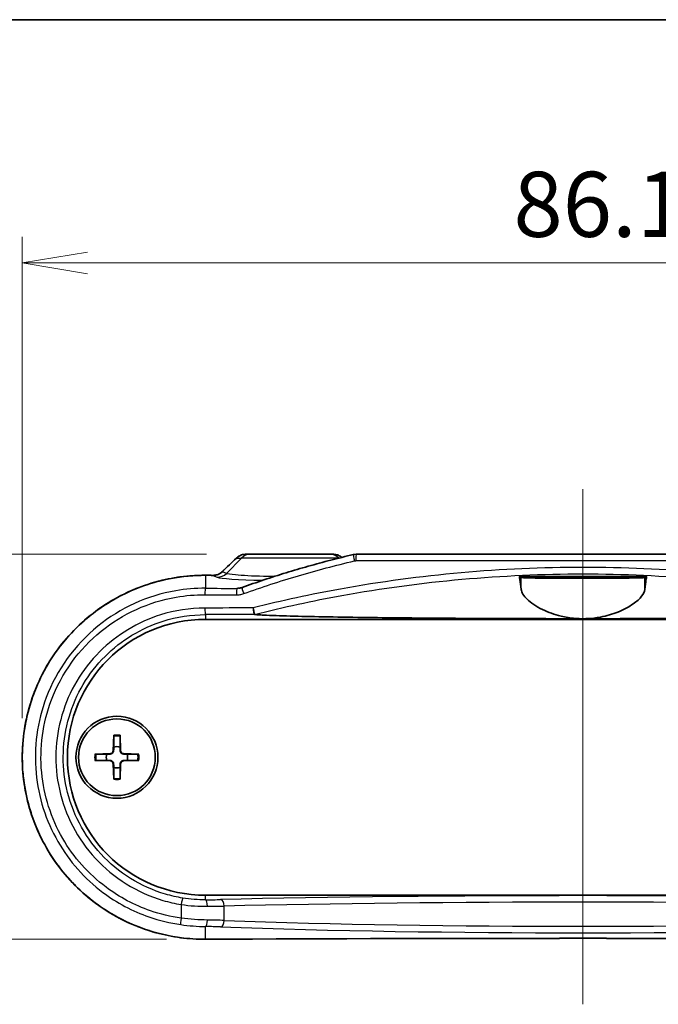
# Model space of a CAD drawing. Units: millimetres. Extents: x 0 to 2767, y 0 to 562.
# Drawn here: x 895 to 944, y 486 to 562 of the extents above; entities that cross this region are included whole.
import ezdxf

# ---------------------------------------------------------------- set-up
doc = ezdxf.new("R2010")
doc.units = ezdxf.units.MM
doc.header["$LTSCALE"] = 1.5
doc.layers.get('Defpoints').update_dxf_attribs({"lineweight": 25})
for name, color, linetype, lineweight in [('Border (ISO)', 7, 'Continuous', 35), ('Dimension (ISO)', 7, 'Continuous', 18), ('Dimension (ISO) @ 1', 7, 'Continuous', 18), ('Visible (ISO)', 7, 'Continuous', 35), ('Visible Narrow (ISO)', 7, 'Continuous', 25)]:
    doc.layers.add(name, color=color, linetype=linetype, lineweight=lineweight)
doc.layers.add('Centerline (ISO)', color=7, linetype='Continuous', lineweight=18, true_color=0x80ffff)
doc.styles.add('Note Text (TK)', font='MS PGothic.ttf')
doc.dimstyles.new('Default - Method 1b (TK)', dxfattribs={"dimscale": 1.5, "dimtxt": 2.5, "dimasz": 2.5, "dimexe": 1, "dimexo": 1.5, "dimgap": 1, "dimtad": 1, "dimrnd": 1e-08, "dimdsep": 46, "dimtxsty": 'Note Text (TK)', "dimblk": 'OPEN', "dimcen": 0.09, "dimdle": 5, "dimclrd": 100, "dimclre": 100, "dimclrt": 7, "dimadec": 1, "dimazin": 1, "dimtfac": 1, "dimtmove": 0, "dimatfit": 3, "dimldrblk": 'OPEN', "dimfxl": 0, "dimtolj": 1, "dimlwd": -1, "dimlwe": -1, "dimarcsym": 0})

# ---------------------------------------------------------------- blocks, each defined once
blk = doc.blocks.new('図面枠 tk図枠')
at = {"layer": 'Border (ISO)'}
blk.add_line((14.5, 289), (405.5, 289), dxfattribs=at)
blk = doc.blocks.new('_Open')
at = {"color": 0, "linetype": 'ByBlock', "lineweight": -2}
for p, q in [((-1, 0.167), (0, 0)), ((-1, -0.167), (0, 0)), ((0, 0), (-1, 0))]:
    blk.add_line(p, q, dxfattribs=at)
blk = doc.blocks.new('*D40')
at = {"layer": 'Defpoints', "color": 0, "transparency": 16777216}
for p in [(980.995, 543.309), (894.857, 505.309), (980.995, 505.309)]:
    blk.add_point(p, dxfattribs=at)
at = {"layer": 'Dimension (ISO)', "color": 100, "transparency": 16777216}
for p, q in [((894.857, 508.309), (894.857, 545.309)), ((980.995, 508.309), (980.995, 545.309)), ((899.857, 543.309), (975.995, 543.309))]:
    blk.add_line(p, q, dxfattribs=at)
at = {"layer": 'Dimension (ISO)', "color": 100, "transparency": 16777216, "xscale": 5, "yscale": 5, "zscale": 5, "rotation": 180}
blk.add_blockref('_Open', (894.857, 543.309), dxfattribs=at)
at = {"layer": 'Dimension (ISO)', "color": 100, "transparency": 16777216, "xscale": 5, "yscale": 5, "zscale": 5}
blk.add_blockref('_Open', (980.995, 543.309), dxfattribs=at)
at = {"layer": 'Dimension (ISO)', "color": 7, "transparency": 16777216, "insert": (932.585, 547.809), "char_height": 5, "attachment_point": 4, "style": 'Note Text (TK)'}
blk.add_mtext('\\A1;86.1', dxfattribs=at)
blk = doc.blocks.new('*D42')
at = {"layer": 'Defpoints', "color": 0, "transparency": 16777216}
for p in [(912.014, 520.909), (867.426, 491.322), (908.929, 491.322)]:
    blk.add_point(p, dxfattribs=at)
at = {"layer": 'Dimension (ISO)', "color": 100, "transparency": 16777216}
for p, q in [((909.014, 520.909), (865.426, 520.909)), ((867.426, 515.909), (867.426, 496.322)), ((905.929, 491.322), (865.426, 491.322))]:
    blk.add_line(p, q, dxfattribs=at)
at = {"layer": 'Dimension (ISO)', "color": 100, "transparency": 16777216, "xscale": 5, "yscale": 5, "zscale": 5}
for p, rotation in [((867.426, 520.909), 90), ((867.426, 491.322), 270)]:
    blk.add_blockref('_Open', p, dxfattribs=dict(at, rotation=rotation))
at = {"layer": 'Dimension (ISO)', "color": 7, "transparency": 16777216, "insert": (862.926, 500.306), "char_height": 5, "attachment_point": 4, "rotation": 90, "style": 'Note Text (TK)'}
blk.add_mtext('\\A1;29.6', dxfattribs=at)

msp = doc.modelspace()

# ---------------------------------------------------------------- linework, layer by layer
at = {"layer": 'Centerline (ISO)', "linetype": 'Continuous'}
msp.add_line((937.9262, 525.9089), (937.9262, 486.3221), dxfattribs=at)
at = {"layer": 'Visible (ISO)'}
for p, q in [((912.3873, 520.9089), (912.0144, 520.9089)), ((912.3873, 520.9089), (918.4651, 520.9089)), ((918.7519, 520.9089), (918.4651, 520.9089)), ((920.509, 520.9089), (955.3435, 520.9089)), ((933.021, 519.2089), (942.8314, 519.2089)), ((908.9262, 515.9089), (966.9262, 515.9089)), ((901.8885, 507.0017), (901.8432, 505.8123)), ((902.3639, 507.0017), (902.4093, 505.8123)), ((900.4334, 505.5466), (901.6229, 505.5919)), ((903.819, 505.5466), (902.6296, 505.5919)), ((900.4334, 505.0712), (901.6229, 505.0258)), ((901.8885, 503.6161), (901.8432, 504.8055)), ((902.3639, 503.6161), (902.4093, 504.8055)), ((903.819, 505.0712), (902.6296, 505.0258)), ((966.9262, 494.7089), (908.9262, 494.7089))]:
    msp.add_line(p, q, dxfattribs=at)
for radius in [3.15, 2.95]:
    msp.add_circle((902.1262, 505.3089), radius, dxfattribs=at)
for centre, radius, start, end in [((908.9262, 505.3089), 10.6, 90, 270), ((902.1262, 505.3089), 0.8205, 162.750869, 197.249131), ((901.6141, 505.821), 0.2292, 272.183125, 357.816875), ((902.1262, 505.3089), 0.8205, 72.750869, 107.249131), ((902.6384, 505.821), 0.2292, 182.183125, 267.816875), ((902.1262, 505.3089), 0.8205, 342.750869, 17.249131), ((901.6141, 504.7968), 0.2292, 2.183125, 87.816875), ((902.6384, 504.7968), 0.2292, 92.183125, 177.816875), ((902.1262, 505.3089), 0.8205, 252.750869, 287.249131)]:
    msp.add_arc(centre, radius, start, end, dxfattribs=at)
for centre, major_axis, ratio, start_param, end_param in [((920.509, 519.8973), (-0.0213, 1.0114), 0.9995966, 6.2620928, 6.4907912), ((886.1578, 597.7242), (-421.9841, -415.5732), 0.1227746, 1.5071261, 1.50966), ((937.9269, 535.5068), (-311.1326, 0), 0.0523314, 1.4774589, 1.4793276), ((911.3511, 519.441), (-0.0853, -1.1493), 0.9923453, 0.2063409, 0.4182261), ((937.9262, 475.1114), (311.1241, 0), 0.0523315, 1.4774583, 1.6641343)]:
    msp.add_ellipse(centre, major_axis=major_axis, ratio=ratio, start_param=start_param, end_param=end_param, dxfattribs=at)
for points, knots in [([(912.0144, 520.9089), (911.9623, 520.9089), (911.9102, 520.9049), (911.8072, 520.8892), (911.7562, 520.8774), (911.6564, 520.8461), (911.6076, 520.8266), (911.5132, 520.7802), (911.4677, 520.7532), (911.3812, 520.6924), (911.3401, 520.6584), (911.3018, 520.6213)], [0, 0, 0, 0, 0.008074823, 0.008074823, 0.016149645, 0.016149645, 0.024224468, 0.024224468, 0.03229929, 0.03229929, 0.040374113, 0.040374113, 0.040374113, 0.040374113]), ([(911.7363, 518.3563), (912.2948, 518.5582), (912.8558, 518.7534), (913.9825, 519.1305), (914.5482, 519.3123), (915.6838, 519.6625), (916.2538, 519.831), (917.3976, 520.1544), (917.9716, 520.3094), (919.123, 520.6061), (919.7006, 520.7477), (920.2797, 520.8825)], [0, 0, 0, 0, 0.17750971, 0.17750971, 0.35501942, 0.35501942, 0.53252913, 0.53252913, 0.71003884, 0.71003884, 0.88754854, 0.88754854, 0.88754854, 0.88754854]), ([(919.3996, 520.6721), (919.3803, 520.6884), (919.3604, 520.7039), (919.2974, 520.7494), (919.2525, 520.7768), (919.1591, 520.8241), (919.1105, 520.8441), (919.0109, 520.8763), (918.9599, 520.8885), (918.8565, 520.9048), (918.8042, 520.9089), (918.7519, 520.9089)], [0.004099, 0.004099, 0.004099, 0.004099, 0.007895247, 0.007895247, 0.015790495, 0.015790495, 0.023685742, 0.023685742, 0.03158099, 0.03158099, 0.039476237, 0.039476237, 0.039476237, 0.039476237]), ([(908.9287, 519.2956), (908.1787, 519.2993), (907.4287, 519.2427), (905.9464, 519.0102), (905.2142, 518.8342), (903.7872, 518.3673), (903.0923, 518.0762), (901.7583, 517.3867), (901.1191, 516.9884), (899.9138, 516.095), (899.3475, 515.6002), (898.3027, 514.5277), (897.8238, 513.9501), (896.966, 512.7278), (896.5866, 512.0834), (895.9366, 510.7446), (895.6654, 510.0504), (895.2375, 508.6299), (895.0803, 507.9037), (894.8833, 506.437), (894.8431, 505.6967), (894.8802, 504.2194), (894.9575, 503.4825), (895.2274, 502.0296), (895.4203, 501.3137), (895.9171, 499.9197), (896.2214, 499.2419), (896.9344, 497.941), (897.3434, 497.3181), (898.2566, 496.1431), (898.7612, 495.5912), (899.8534, 494.5731), (900.4413, 494.1073), (901.6853, 493.2741), (902.3417, 492.9072), (903.7058, 492.2824), (904.4134, 492.0247), (905.7535, 491.6556), (906.3815, 491.528), (907.6492, 491.3597), (908.289, 491.319), (908.9287, 491.3221)], [0, 0, 0, 0, 0.2179176, 0.2179176, 0.4361611, 0.4361611, 0.6545499, 0.6545499, 0.8727825, 0.8727825, 1.0905478, 1.0905478, 1.3075841, 1.3075841, 1.5236747, 1.5236747, 1.7388225, 1.7388225, 1.953147, 1.953147, 2.1669458, 2.1669458, 2.3806, 2.3806, 2.5945308, 2.5945308, 2.8090768, 2.8090768, 3.0245064, 3.0245064, 3.2409053, 3.2409053, 3.4581782, 3.4581782, 3.6761296, 3.6761296, 3.8944436, 3.8944436, 4.0803205, 4.0803205, 4.2661975, 4.2661975, 4.2661975, 4.2661975]), ([(904.8138, 518.6991), (904.9212, 518.7315), (905.0291, 518.7626), (905.7535, 518.9622), (906.3815, 519.0898), (907.6492, 519.2581), (908.289, 519.2988), (908.9287, 519.2956)], [3.86181035, 3.86181035, 3.86181035, 3.86181035, 3.89444357, 3.89444357, 4.08032054, 4.08032054, 4.26619752, 4.26619752, 4.26619752, 4.26619752]), ([(910.2266, 519.5785), (910.189, 519.5421), (910.1484, 519.5085), (910.0624, 519.4481), (910.0169, 519.4213), (909.9221, 519.3748), (909.8727, 519.3552), (909.7715, 519.3238), (909.7196, 519.312), (909.6143, 519.2964), (909.561, 519.2926), (909.5076, 519.2928)], [0, 0, 0, 0, 0.02369118, 0.02369118, 0.04738236, 0.04738236, 0.07107355, 0.07107355, 0.09476473, 0.09476473, 0.11845591, 0.11845591, 0.11845591, 0.11845591]), ([(933.1791, 518.2102), (933.1499, 518.5064), (933.1186, 518.7553), (933.0649, 519.0587), (933.0428, 519.1501), (933.021, 519.2089)], [2.19475445, 2.19475445, 2.19475445, 2.19475445, 2.4502703, 2.4502703, 2.62609537, 2.62609537, 2.62609537, 2.62609537]), ([(937.9262, 519.11), (937.6289, 519.11), (937.3345, 519.1109), (936.786, 519.1143), (936.5372, 519.1169), (936.1455, 519.123), (935.9962, 519.1264), (935.792, 519.1336), (935.7284, 519.1372), (935.6669, 519.1448), (935.6701, 519.1488), (935.7509, 519.1575), (935.8403, 519.1621), (936.1193, 519.1713), (936.3174, 519.1757), (936.7789, 519.1827), (937.0342, 519.1852), (937.5798, 519.1884), (937.8652, 519.1889), (938.4441, 519.1877), (938.7315, 519.186), (939.2556, 519.1804), (939.487, 519.1766), (939.8499, 519.1681), (939.9836, 519.1634), (940.1417, 519.1544), (940.1778, 519.1501), (940.1736, 519.1421), (940.1392, 519.1384), (940.0012, 519.131), (939.892, 519.1275), (939.5748, 519.1205), (939.3527, 519.1173), (938.915, 519.1133), (938.7182, 519.112), (938.3213, 519.1104), (938.1242, 519.11), (937.9262, 519.11)], [0, 0, 0, 0, 0.0891956, 0.0891956, 0.178313, 0.178313, 0.2561729, 0.2561729, 0.3235044, 0.3235044, 0.3915303, 0.3915303, 0.4710431, 0.4710431, 0.5606986, 0.5606986, 0.6457521, 0.6457521, 0.73096, 0.73096, 0.8202622, 0.8202622, 0.9095779, 0.9095779, 0.9932547, 0.9932547, 1.0651751, 1.0651751, 1.131306, 1.131306, 1.2040541, 1.2040541, 1.2939166, 1.2939166, 1.3578433, 1.3578433, 1.4172398, 1.4172398, 1.4172398, 1.4172398]), ([(942.8314, 519.2089), (942.8097, 519.1501), (942.7876, 519.0587), (942.7339, 518.7553), (942.7026, 518.5064), (942.6733, 518.2102)], [2.96843419, 2.96843419, 2.96843419, 2.96843419, 3.14425926, 3.14425926, 3.39977511, 3.39977511, 3.39977511, 3.39977511]), ([(942.6733, 519.1312), (942.6677, 519.1284), (942.6538, 519.1257), (942.5775, 519.1166), (942.4746, 519.1107), (942.1471, 519.0989), (941.9043, 519.0933), (941.2321, 519.0823), (940.7771, 519.0775), (939.7506, 519.0703), (939.1881, 519.068), (938.0022, 519.0659), (937.3884, 519.0662), (936.187, 519.0698), (935.6127, 519.0731), (934.6027, 519.0825), (934.1766, 519.0885), (933.6412, 519.1009), (933.4756, 519.1064), (933.2539, 519.1182), (933.1927, 519.1245), (933.1791, 519.1312)], [0.4447931, 0.4447931, 0.4447931, 0.4447931, 0.4934752, 0.4934752, 0.6121498, 0.6121498, 0.7540262, 0.7540262, 0.9309883, 0.9309883, 1.1077774, 1.1077774, 1.2904485, 1.2904485, 1.4788229, 1.4788229, 1.6669454, 1.6669454, 1.790906, 1.790906, 1.9075631, 1.9075631, 1.9075631, 1.9075631]), ([(902.7272, 517.883), (902.8253, 517.9307), (902.924, 517.9773), (903.2601, 518.1313), (903.5001, 518.2332), (903.7427, 518.3283)], [3.64440694, 3.64440694, 3.64440694, 3.64440694, 3.67612962, 3.67612962, 3.75190989, 3.75190989, 3.75190989, 3.75190989]), ([(937.9262, 515.9607), (937.7253, 515.9607), (937.5247, 515.969), (936.9541, 516.0159), (936.594, 516.074), (935.7206, 516.2792), (935.2409, 516.4548), (934.32, 516.8998), (933.9144, 517.1795), (933.3587, 517.7195), (933.2019, 517.9791), (933.1791, 518.2102)], [-0.77085064, -0.77085064, -0.77085064, -0.77085064, -0.71014427, -0.71014427, -0.59709351, -0.59709351, -0.42241691, -0.42241691, -0.20788214, -0.20788214, 0, 0, 0, 0]), ([(942.6733, 518.2102), (942.6573, 518.0474), (942.5747, 517.8706), (942.2809, 517.4939), (942.0638, 517.2938), (941.4676, 516.8731), (941.068, 516.6543), (940.1982, 516.3076), (939.7469, 516.173), (938.9348, 516.0228), (938.5976, 515.9834), (938.1446, 515.9632), (938.0354, 515.9607), (937.9262, 515.9607)], [-1.5417814, -1.5417814, -1.5417814, -1.5417814, -1.39519237, -1.39519237, -1.24123369, -1.24123369, -1.06259794, -1.06259794, -0.907688, -0.907688, -0.80383314, -0.80383314, -0.77085064, -0.77085064, -0.77085064, -0.77085064]), ([(900.7831, 516.7345), (900.8754, 516.7996), (900.9685, 516.8636), (901.2854, 517.0758), (901.5127, 517.2187), (901.7439, 517.355)], [3.42534872, 3.42534872, 3.42534872, 3.42534872, 3.45817821, 3.45817821, 3.53620618, 3.53620618, 3.53620618, 3.53620618]), ([(912.6989, 516.2902), (912.6931, 516.2948), (912.6858, 516.3118), (912.6691, 516.369), (912.6599, 516.4087), (912.6415, 516.5021), (912.6324, 516.5539), (912.6148, 516.666), (912.6064, 516.7255), (912.5988, 516.7866), (912.5986, 516.7877), (912.5985, 516.7887)], [0, 0, 0, 0, 0.019400736, 0.019400736, 0.038897491, 0.038897491, 0.057018909, 0.057018909, 0.075168724, 0.075168724, 0.075487448, 0.075487448, 0.075487448, 0.075487448]), ([(937.9262, 515.9607), (935.4719, 515.9607), (932.7807, 515.9664), (927.4642, 515.9926), (924.8388, 516.0129), (921.5413, 516.0503), (920.497, 516.0637), (918.4675, 516.0949), (917.4828, 516.1128), (915.8613, 516.1486), (914.9934, 516.1715), (914.0269, 516.2056), (913.665, 516.2207), (913.2554, 516.2424), (913.0936, 516.2525), (912.87, 516.2698), (912.7708, 516.2793), (912.7019, 516.2892)], [2.7463508, 2.7463508, 2.7463508, 2.7463508, 3.4826641, 3.4826641, 4.2189773, 4.2189773, 4.5226138, 4.5226138, 4.8262503, 4.8262503, 5.098146, 5.098146, 5.239006, 5.239006, 5.3217135, 5.3217135, 5.4019471, 5.4019471, 5.4019471, 5.4019471]), ([(963.1506, 516.2892), (963.0817, 516.2793), (962.9825, 516.2698), (962.7588, 516.2525), (962.597, 516.2424), (962.1875, 516.2207), (961.8255, 516.2056), (960.859, 516.1715), (959.9912, 516.1486), (958.3696, 516.1128), (957.385, 516.0949), (955.3554, 516.0637), (954.3112, 516.0503), (951.0137, 516.0129), (948.3883, 515.9926), (943.0718, 515.9664), (940.3806, 515.9607), (937.9262, 515.9607)], [0.0907545, 0.0907545, 0.0907545, 0.0907545, 0.1709881, 0.1709881, 0.2536956, 0.2536956, 0.3945556, 0.3945556, 0.6664513, 0.6664513, 0.9700878, 0.9700878, 1.2737243, 1.2737243, 2.0100376, 2.0100376, 2.7463508, 2.7463508, 2.7463508, 2.7463508]), ([(899.0667, 515.3059), (899.1456, 515.3831), (899.2255, 515.4593), (899.4987, 515.714), (899.6961, 515.8879), (899.8983, 516.0561)], [3.20884566, 3.20884566, 3.20884566, 3.20884566, 3.24090528, 3.24090528, 3.31732334, 3.31732334, 3.31732334, 3.31732334]), ([(897.5909, 513.6112), (897.6591, 513.7036), (897.7285, 513.7951), (897.9593, 514.0921), (898.1254, 514.2939), (898.297, 514.4908)], [2.99117786, 2.99117786, 2.99117786, 2.99117786, 3.0245064, 3.0245064, 3.10032157, 3.10032157, 3.10032157, 3.10032157]), ([(896.4164, 511.7229), (896.4688, 511.8243), (896.5223, 511.925), (896.7066, 512.2611), (896.8428, 512.4935), (896.9855, 512.7216)], [2.77602145, 2.77602145, 2.77602145, 2.77602145, 2.80907682, 2.80907682, 2.88712384, 2.88712384, 2.88712384, 2.88712384]), ([(895.5564, 509.6733), (895.5924, 509.7827), (895.6297, 509.8916), (895.7524, 510.2359), (895.8428, 510.4694), (895.9394, 510.7003)], [2.56119816, 2.56119816, 2.56119816, 2.56119816, 2.59453075, 2.59453075, 2.66702525, 2.66702525, 2.66702525, 2.66702525]), ([(895.0326, 507.5154), (895.0511, 507.6309), (895.071, 507.7462), (895.1398, 508.1167), (895.1944, 508.3708), (895.2561, 508.6231)], [2.3467521, 2.3467521, 2.3467521, 2.3467521, 2.38059999, 2.38059999, 2.45578267, 2.45578267, 2.45578267, 2.45578267]), ([(894.8573, 505.3089), (894.8572, 505.4259), (894.8587, 505.543), (894.8679, 505.9094), (894.8809, 506.1587), (894.9005, 506.4075)], [2.133088, 2.133088, 2.133088, 2.133088, 2.16694584, 2.16694584, 2.23912443, 2.23912443, 2.23912443, 2.23912443]), ([(901.8861, 506.9145), (901.8862, 506.9192), (901.8863, 506.9257), (901.8866, 506.9411), (901.8869, 506.9531), (901.8876, 506.9753), (901.8881, 506.9896), (901.8885, 507.0017)], [0.032870253, 0.032870253, 0.032870253, 0.032870253, 0.035756906, 0.035756906, 0.039354308, 0.039354308, 0.042984581, 0.042984581, 0.042984581, 0.042984581]), ([(902.3639, 507.0017), (902.3644, 506.9896), (902.3649, 506.9753), (902.3656, 506.9531), (902.3659, 506.9411), (902.3662, 506.9257), (902.3663, 506.9192), (902.3663, 506.9145)], [0.014340112, 0.014340112, 0.014340112, 0.014340112, 0.017970384, 0.017970384, 0.021567786, 0.021567786, 0.02445444, 0.02445444, 0.02445444, 0.02445444]), ([(900.4334, 505.5466), (900.4455, 505.547), (900.4598, 505.5475), (900.482, 505.5482), (900.494, 505.5485), (900.5094, 505.5489), (900.5159, 505.549), (900.5206, 505.549)], [0.014340112, 0.014340112, 0.014340112, 0.014340112, 0.017970384, 0.017970384, 0.021567786, 0.021567786, 0.02445444, 0.02445444, 0.02445444, 0.02445444]), ([(901.8746, 505.8111), (901.8741, 505.7954), (901.8722, 505.7799), (901.8644, 505.7429), (901.8561, 505.7191), (901.8321, 505.6742), (901.8163, 505.6532), (901.7819, 505.6188), (901.7609, 505.603), (901.716, 505.579), (901.6922, 505.5707), (901.6552, 505.5629), (901.6397, 505.561), (901.6241, 505.5605)], [0.115860482, 0.115860482, 0.115860482, 0.115860482, 0.120744523, 0.120744523, 0.128056016, 0.128056016, 0.135367509, 0.135367509, 0.142679003, 0.142679003, 0.149990496, 0.149990496, 0.154874537, 0.154874537, 0.154874537, 0.154874537]), ([(902.6284, 505.5605), (902.6127, 505.561), (902.5972, 505.5629), (902.5603, 505.5707), (902.5364, 505.579), (902.4916, 505.603), (902.4706, 505.6188), (902.4361, 505.6532), (902.4204, 505.6742), (902.3963, 505.7191), (902.3881, 505.7429), (902.3802, 505.7799), (902.3783, 505.7954), (902.3779, 505.8111)], [0.115860482, 0.115860482, 0.115860482, 0.115860482, 0.120744523, 0.120744523, 0.128056016, 0.128056016, 0.135367509, 0.135367509, 0.142679003, 0.142679003, 0.149990496, 0.149990496, 0.154874537, 0.154874537, 0.154874537, 0.154874537]), ([(903.7319, 505.549), (903.7366, 505.549), (903.7431, 505.5489), (903.7584, 505.5485), (903.7704, 505.5482), (903.7927, 505.5475), (903.8069, 505.547), (903.819, 505.5466)], [0.032870253, 0.032870253, 0.032870253, 0.032870253, 0.035756906, 0.035756906, 0.039354308, 0.039354308, 0.042984581, 0.042984581, 0.042984581, 0.042984581]), ([(900.5206, 505.0688), (900.5159, 505.0688), (900.5094, 505.0689), (900.494, 505.0692), (900.482, 505.0695), (900.4598, 505.0702), (900.4455, 505.0707), (900.4334, 505.0712)], [0.032870253, 0.032870253, 0.032870253, 0.032870253, 0.035756906, 0.035756906, 0.039354308, 0.039354308, 0.042984581, 0.042984581, 0.042984581, 0.042984581]), ([(901.6241, 505.0573), (901.6397, 505.0568), (901.6552, 505.0549), (901.6922, 505.047), (901.716, 505.0388), (901.7609, 505.0147), (901.7819, 504.999), (901.8163, 504.9645), (901.8321, 504.9435), (901.8561, 504.8987), (901.8644, 504.8748), (901.8722, 504.8379), (901.8741, 504.8224), (901.8746, 504.8067)], [0.115860482, 0.115860482, 0.115860482, 0.115860482, 0.120744523, 0.120744523, 0.128056016, 0.128056016, 0.135367509, 0.135367509, 0.142679003, 0.142679003, 0.149990496, 0.149990496, 0.154874537, 0.154874537, 0.154874537, 0.154874537]), ([(902.3779, 504.8067), (902.3783, 504.8224), (902.3802, 504.8379), (902.3881, 504.8748), (902.3963, 504.8987), (902.4204, 504.9435), (902.4361, 504.9645), (902.4706, 504.999), (902.4916, 505.0147), (902.5364, 505.0388), (902.5603, 505.047), (902.5972, 505.0549), (902.6127, 505.0568), (902.6284, 505.0573)], [0.115860482, 0.115860482, 0.115860482, 0.115860482, 0.120744523, 0.120744523, 0.128056016, 0.128056016, 0.135367509, 0.135367509, 0.142679003, 0.142679003, 0.149990496, 0.149990496, 0.154874537, 0.154874537, 0.154874537, 0.154874537]), ([(903.819, 505.0712), (903.8069, 505.0707), (903.7927, 505.0702), (903.7704, 505.0695), (903.7584, 505.0692), (903.7431, 505.0689), (903.7366, 505.0688), (903.7319, 505.0688)], [0.014340112, 0.014340112, 0.014340112, 0.014340112, 0.017970384, 0.017970384, 0.021567786, 0.021567786, 0.02445444, 0.02445444, 0.02445444, 0.02445444]), ([(895.0326, 503.1023), (895.0142, 503.2174), (894.9972, 503.3328), (894.9477, 503.7015), (894.9206, 503.9556), (894.9005, 504.2103)], [1.91942159, 1.91942159, 1.91942159, 1.91942159, 1.95314699, 1.95314699, 2.02704999, 2.02704999, 2.02704999, 2.02704999]), ([(901.8885, 503.6161), (901.8881, 503.6282), (901.8876, 503.6424), (901.8869, 503.6647), (901.8866, 503.6767), (901.8863, 503.692), (901.8862, 503.6985), (901.8861, 503.7032)], [0.014340112, 0.014340112, 0.014340112, 0.014340112, 0.017970384, 0.017970384, 0.021567786, 0.021567786, 0.02445444, 0.02445444, 0.02445444, 0.02445444]), ([(902.3663, 503.7032), (902.3663, 503.6985), (902.3662, 503.692), (902.3659, 503.6767), (902.3656, 503.6647), (902.3649, 503.6424), (902.3644, 503.6282), (902.3639, 503.6161)], [0.032870253, 0.032870253, 0.032870253, 0.032870253, 0.035756906, 0.035756906, 0.039354308, 0.039354308, 0.042984581, 0.042984581, 0.042984581, 0.042984581]), ([(895.5564, 500.9445), (895.5199, 501.0555), (895.4848, 501.167), (895.3797, 501.5157), (895.3147, 501.7544), (895.2561, 501.9946)], [1.70497871, 1.70497871, 1.70497871, 1.70497871, 1.73882254, 1.73882254, 1.81039461, 1.81039461, 1.81039461, 1.81039461]), ([(896.4164, 498.8948), (896.3633, 498.9976), (896.3114, 499.1011), (896.1471, 499.4395), (896.0399, 499.677), (895.9394, 499.9174)], [1.49013962, 1.49013962, 1.49013962, 1.49013962, 1.52367471, 1.52367471, 1.59914374, 1.59914374, 1.59914374, 1.59914374]), ([(897.5909, 497.0066), (897.5242, 497.097), (897.4585, 497.1882), (897.2525, 497.4818), (897.1163, 497.6872), (896.9855, 497.8961)], [1.27499446, 1.27499446, 1.27499446, 1.27499446, 1.30758414, 1.30758414, 1.37904008, 1.37904008, 1.37904008, 1.37904008]), ([(899.0667, 495.3119), (898.9849, 495.3918), (898.904, 495.4728), (898.6432, 495.7405), (898.4674, 495.9313), (898.297, 496.1269)], [1.05732572, 1.05732572, 1.05732572, 1.05732572, 1.09054783, 1.09054783, 1.16585445, 1.16585445, 1.16585445, 1.16585445]), ([(900.7831, 493.8833), (900.6932, 493.9467), (900.6041, 494.0111), (900.3055, 494.2324), (900.0996, 494.3942), (899.8983, 494.5617)], [0.84082433, 0.84082433, 0.84082433, 0.84082433, 0.8727825, 0.8727825, 0.94884474, 0.94884474, 0.94884474, 0.94884474]), ([(902.7272, 492.7348), (902.6259, 492.7841), (902.5252, 492.8346), (902.1946, 493.0055), (901.9674, 493.131), (901.7439, 493.2628)], [0.62177927, 0.62177927, 0.62177927, 0.62177927, 0.65454991, 0.65454991, 0.72997614, 0.72997614, 0.72997614, 0.72997614]), ([(904.8138, 491.9186), (904.7091, 491.9502), (904.6048, 491.983), (904.2456, 492.1005), (903.9928, 492.1914), (903.7427, 492.2895)], [0.40437552, 0.40437552, 0.40437552, 0.40437552, 0.43616108, 0.43616108, 0.51427524, 0.51427524, 0.51427524, 0.51427524])]:
    msp.add_open_spline(points, degree=3, knots=knots, dxfattribs=at)
for points in [[(933.1791, 519.1312), (933.1264, 519.1571), (933.0737, 519.183), (933.021, 519.2089)], [(942.8314, 519.2089), (942.7788, 519.183), (942.7261, 519.1571), (942.6733, 519.1312)], [(912.7019, 516.2892), (912.7004, 516.2894), (912.6994, 516.2897), (912.6989, 516.2902)]]:
    msp.add_open_spline(points, degree=3, dxfattribs=at)
for points, weights in [([(901.8861, 506.9145), (901.8842, 506.3675), (901.8829, 506.0925)], [1.0028781703, 1.06436427035, 1]), ([(902.3695, 506.0925), (902.3682, 506.3675), (902.3663, 506.9145)], [1, 1.06436427035, 1.0028781703]), ([(901.3426, 505.5522), (901.0676, 505.5509), (900.5206, 505.549)], [1, 1.06436427035, 1.0028781703]), ([(901.6241, 505.5605), (901.5098, 505.5571), (901.3426, 505.5522)], [1.31383827989, 1.17095272194, 1]), ([(901.8829, 506.0925), (901.878, 505.9253), (901.8746, 505.8111)], [1, 1.17095272194, 1.31383827989]), ([(902.3779, 505.8111), (902.3744, 505.9253), (902.3695, 506.0925)], [1.31383827989, 1.17095272194, 1]), ([(902.9098, 505.5522), (902.7427, 505.5571), (902.6284, 505.5605)], [1, 1.17095272194, 1.31383827989]), ([(903.7319, 505.549), (903.1848, 505.5509), (902.9098, 505.5522)], [1.0028781703, 1.06436427035, 1]), ([(900.5206, 505.0688), (901.0676, 505.0669), (901.3426, 505.0656)], [1.0028781703, 1.06436427035, 1]), ([(901.3426, 505.0656), (901.5098, 505.0607), (901.6241, 505.0573)], [1, 1.17095272194, 1.31383827989]), ([(901.8746, 504.8067), (901.878, 504.6924), (901.8829, 504.5253)], [1.31383827989, 1.17095272194, 1]), ([(902.3695, 504.5253), (902.3744, 504.6924), (902.3779, 504.8067)], [1, 1.17095272194, 1.31383827989]), ([(902.6284, 505.0573), (902.7427, 505.0607), (902.9098, 505.0656)], [1.31383827989, 1.17095272194, 1]), ([(902.9098, 505.0656), (903.1848, 505.0669), (903.7319, 505.0688)], [1, 1.06436427035, 1.0028781703]), ([(901.8829, 504.5253), (901.8842, 504.2503), (901.8861, 503.7032)], [1, 1.06436427035, 1.0028781703]), ([(902.3663, 503.7032), (902.3682, 504.2503), (902.3695, 504.5253)], [1.0028781703, 1.06436427035, 1])]:
    msp.add_rational_spline(points, weights, degree=2, dxfattribs=at)
at = {"layer": 'Visible Narrow (ISO)'}
for p, q in [((911.691, 520.616), (910.5347, 519.4419)), ((911.3018, 520.616), (911.691, 520.616)), ((919.1615, 520.616), (911.691, 520.616)), ((919.1615, 520.616), (919.1725, 520.616)), ((919.1615, 520.616), (919.1637, 520.6138)), ((955.3715, 520.4089), (920.481, 520.4089)), ((908.9262, 519.295), (908.9262, 518.2994)), ((909.5052, 519.2922), (909.8383, 519.1504)), ((910.5347, 519.4419), (910.2264, 519.5731)), ((933.1791, 518.2102), (933.1791, 519.1312)), ((942.6733, 518.2102), (942.6733, 519.1312)), ((908.9262, 516.2777), (908.9262, 515.9089)), ((901.6229, 505.5919), (901.6241, 505.5605)), ((901.8432, 505.8123), (901.8746, 505.8111)), ((902.4093, 505.8123), (902.3779, 505.8111)), ((902.6296, 505.5919), (902.6284, 505.5605)), ((901.6229, 505.0258), (901.6241, 505.0573)), ((901.8432, 504.8055), (901.8746, 504.8067)), ((902.4093, 504.8055), (902.3779, 504.8067)), ((902.6296, 505.0258), (902.6284, 505.0573)), ((908.9262, 494.353), (908.9262, 494.7089)), ((907.0557, 493.9921), (907.0557, 492.9417)), ((910.3735, 492.7684), (910.3735, 493.8732)), ((908.9262, 491.3228), (908.9262, 492.299))]:
    msp.add_line(p, q, dxfattribs=at)
for radius, start, end in [(1.6235, 81.495509, 98.504491), (1.7094, 82.006902, 97.993098), (1.7094, 172.006902, 187.993098), (1.6235, 171.495509, 188.504491), (1.6235, 351.495509, 8.504491), (1.7094, 352.006902, 7.993098), (1.6235, 261.495509, 278.504491), (1.7094, 262.006902, 277.993098)]:
    msp.add_arc((902.1262, 505.3089), radius, start, end, dxfattribs=at)
for centre, major_axis, ratio, start_param, end_param in [((912.3873, 519.9089), (0, 1), 0.9848078, 0, 0.7853982), ((918.4651, 519.9089), (0, 1), 0.9848078, 5.4977871, 6.2831853), ((920.3932, 520.3956), (-0.1134, 0.487), 0.0549821, 0, 1.5579923), ((920.509, 520.4089), (0, 0.5), 0.0560758, 0, 1.5707963), ((937.5781, 600.4094), (-310.4159, -310.4159), 0.0874887, 1.3956393, 1.3991032), ((911.65, 520.2624), (-0.3481, 0.3589), 0.06063, 0, 0.1233265), ((908.9262, 518.7956), (0.0024, 0.5), 0.0930664, 0, 0.0525883), ((937.9262, 535.5544), (311.6017, 0), 0.0524078, 4.6191866, 4.6210526), ((909.5052, 518.7928), (0.0024, 0.5), 0.0912084, 0, 0.0525792), ((909.8383, 520.149), (-0.3917, -0.9201), 0.991167, 0.4056675, 1.183318), ((915.4262, 519.1865), (5.6302, 0), 0.0524799, 3.2642539, 4.331006), ((910.5746, 519.2195), (-0.348, 0.359), 0.0631395, 0, 0.1233458), ((908.9262, 517.8001), (0.0025, 0.5), 0.0933661, 0.0525898, 1.5712552), ((937.9262, 534.007), (311.1017, 0), 0.0523235, 4.6188856, 4.626705), ((937.9262, 534.5063), (-310.6017, 0), 0.0524078, 1.477293, 1.4851124), ((911.3452, 517.7887), (0.0023, 0.5), 0.0855783, 0.0525528, 1.5711816), ((911.9063, 517.8861), (-0.17, 0.4702), 0.0788148, 0, 1.5423123), ((937.9262, 505.9783), (-311.1017, 0), 0.0348646, 4.7938923, 4.8058923), ((908.9262, 516.7774), (0.0016, -0.5), 0.0933667, 4.7120832, 6.2481255), ((937.9262, 505.4786), (310.6017, 0), 0.0349208, 1.6520971, 1.6642997), ((907.1054, 493.9921), (0.0811, 0.4934), 0.0979275, 0.0350752, 1.586897), ((907.5519, 494.5026), (-4.5, 0), 0.0349208, 1.8811666, 2.1703977), ((908.9262, 493.8533), (-0.0056, 0.5), 0.3053939, 4.7089685, 6.2465267), ((937.9262, 492.9509), (-49.3253, 0), 0.0349208, 4.1127876, 5.3119903), ((910.0913, 493.8732), (-0.0119, 0.4999), 0.5642039, 4.6989222, 6.2409029), ((937.9262, 492.4512), (48.8253, 0), 0.0352784, 0.971195, 2.1703977), ((907.5519, 494.0029), (5, 0), 0.0314287, 5.0227592, 5.3119903), ((907.1054, 492.9417), (-0.0703, -0.495), 0.0982543, 4.7263356, 6.2305706), ((908.9262, 492.7983), (-0.0084, -0.4999), 0.3053721, 0.054989, 1.5759293), ((907.5519, 492.5737), (-5, 0), 0.047167, 4.1127876, 4.4020187), ((910.0913, 492.7684), (-0.0179, -0.4997), 0.5640668, 0.063424, 1.5910004), ((937.9262, 494.9025), (-48.8253, 0), 0.0529445, 0.971195, 2.1703977), ((907.5519, 492.0744), (4.5, 0), 0.0524078, 0.971195, 1.2604261), ((937.9262, 494.4032), (49.3253, 0), 0.0524078, 4.1127876, 5.3119903), ((937.9262, 475.0633), (-311.6017, 0), 0.0524078, 4.6191866, 4.8055914), ((908.9262, 491.8221), (0.0024, -0.5), 0.0930664, 6.230597, 6.2831853)]:
    msp.add_ellipse(centre, major_axis=major_axis, ratio=ratio, start_param=start_param, end_param=end_param, dxfattribs=at)
for points, knots in [([(911.3018, 520.616), (911.3641, 520.6778), (911.4342, 520.7311), (911.6041, 520.8286), (911.7069, 520.8672), (911.8793, 520.9021), (911.9468, 520.9089), (912.0144, 520.9089)], [-0.040374113, -0.040374113, -0.040374113, -0.040374113, -0.027041524, -0.027041524, -0.010400586, -0.010400586, 0, 0, 0, 0]), ([(918.7519, 520.9089), (918.8445, 520.9089), (918.9371, 520.8958), (919.1252, 520.8416), (919.22, 520.7973), (919.337, 520.7185), (919.3671, 520.6956), (919.3958, 520.6711)], [-0.039476237, -0.039476237, -0.039476237, -0.039476237, -0.025426092, -0.025426092, -0.009779266, -0.009779266, -0.004084217, -0.004084217, -0.004084217, -0.004084217]), ([(911.8644, 517.8861), (913.2535, 518.3875), (914.6582, 518.8473), (917.4935, 519.6838), (918.9241, 520.0606), (920.3649, 520.3956)], [0, 0, 0, 0, 0.44377427, 0.44377427, 0.88754854, 0.88754854, 0.88754854, 0.88754854]), ([(920.3649, 520.3956), (920.3839, 520.4), (920.4032, 520.4033), (920.4419, 520.4078), (920.4614, 520.4089), (920.481, 520.4089)], [0, 0, 0, 0, 0.005848402, 0.005848402, 0.011704203, 0.011704203, 0.011704203, 0.011704203]), ([(908.9262, 491.3228), (907.1479, 491.3144), (905.3701, 491.6482), (901.4938, 493.1772), (899.5011, 494.634), (896.5208, 498.2999), (895.5108, 500.4846), (894.7128, 504.8248), (894.8005, 506.9522), (895.8582, 510.8636), (896.7838, 512.6567), (899.2058, 515.6056), (900.6601, 516.7943), (903.5381, 518.3227), (904.8904, 518.7957), (907.1538, 519.2191), (908.0401, 519.2991), (908.9262, 519.295)], [-4.2661975, -4.2661975, -4.2661975, -4.2661975, -3.7495006, -3.7495006, -3.0543996, -3.0543996, -2.3781227, -2.3781227, -1.7771197, -1.7771197, -1.2050139, -1.2050139, -0.6694522, -0.6694522, -0.2574816, -0.2574816, 0, 0, 0, 0]), ([(909.5052, 519.2922), (909.6017, 519.2912), (909.6983, 519.3034), (909.8913, 519.3558), (909.9872, 519.398), (910.1288, 519.4885), (910.1798, 519.5285), (910.2264, 519.5731)], [-0.11845591, -0.11845591, -0.11845591, -0.11845591, -0.07541085, -0.07541085, -0.02900417, -0.02900417, 0, 0, 0, 0]), ([(914.1802, 519.1921), (913.9108, 519.1962), (913.6474, 519.2017), (912.5117, 519.2322), (911.7534, 519.2717), (910.8613, 519.3572), (910.6177, 519.3989), (910.5347, 519.4419)], [0.2540648, 0.2540648, 0.2540648, 0.2540648, 0.4225036, 0.4225036, 1.0087219, 1.0087219, 1.4481351, 1.4481351, 1.4481351, 1.4481351]), ([(963.254, 516.7887), (961.0414, 517.3485), (958.8085, 517.831), (950.4236, 519.3502), (944.176, 519.9025), (937.9265, 519.9025), (931.677, 519.9025), (925.4294, 519.3502), (917.0443, 517.8311), (914.8113, 517.3485), (912.5985, 516.7887)], [-6.957324, -6.957324, -6.957324, -6.957324, -6.2716533, -6.2716533, -4.3998138, -4.3998138, -4.3998138, -2.5279682, -2.5279682, -1.8422519, -1.8422519, -1.8422519, -1.8422519]), ([(912.6989, 516.2902), (914.9171, 516.8532), (917.1558, 517.3381), (925.5081, 518.853), (931.7163, 519.4026), (937.9265, 519.4026), (944.1366, 519.4026), (950.3448, 518.8529), (958.697, 517.3381), (960.9355, 516.8532), (963.1536, 516.2902)], [1.8361007, 1.8361007, 1.8361007, 1.8361007, 2.5279682, 2.5279682, 4.3998138, 4.3998138, 4.3998138, 6.2716533, 6.2716533, 6.9634751, 6.9634751, 6.9634751, 6.9634751]), ([(908.9262, 518.2994), (908.1633, 518.303), (907.4003, 518.2394), (904.4615, 517.7318), (902.3765, 516.7839), (898.8861, 513.9447), (897.5043, 512.0314), (896.0032, 508.0556), (895.7336, 506.0566), (896.0902, 502.2487), (896.6669, 500.4382), (898.4666, 497.3133), (899.6497, 495.9779), (902.1207, 494.1207), (903.3201, 493.4818), (905.3817, 492.7647), (906.2013, 492.5659), (907.0326, 492.4477)], [-3.7674102, -3.7674102, -3.7674102, -3.7674102, -3.5463507, -3.5463507, -2.9028561, -2.9028561, -2.2427405, -2.2427405, -1.6753971, -1.6753971, -1.1391426, -1.1391426, -0.632857, -0.632857, -0.2434065, -0.2434065, 0, 0, 0, 0]), ([(907.0557, 492.9417), (906.255, 493.0552), (905.4655, 493.2462), (903.4798, 493.9353), (902.3243, 494.5496), (899.9439, 496.3351), (898.804, 497.6192), (897.07, 500.6244), (896.5142, 502.3656), (896.1706, 506.028), (896.4304, 507.9507), (897.8768, 511.7743), (899.2082, 513.6143), (902.5708, 516.344), (904.5793, 517.2551), (907.4098, 517.7427), (908.1447, 517.8037), (908.8796, 517.8001)], [0, 0, 0, 0, 0.2434065, 0.2434065, 0.632857, 0.632857, 1.1391426, 1.1391426, 1.6753971, 1.6753971, 2.2427405, 2.2427405, 2.9028561, 2.9028561, 3.5463507, 3.5463507, 3.7674102, 3.7674102, 3.7674102, 3.7674102]), ([(911.3024, 517.7887), (911.3975, 517.7883), (911.4926, 517.7963), (911.6809, 517.8288), (911.7741, 517.8535), (911.8644, 517.8861)], [0, 0, 0, 0, 0.02857947, 0.02857947, 0.057442652, 0.057442652, 0.057442652, 0.057442652]), ([(908.8796, 516.7774), (907.7281, 516.7736), (906.5779, 516.5955), (903.7231, 515.7005), (902.103, 514.7203), (899.4507, 512.0704), (898.444, 510.3789), (897.3625, 506.7059), (897.2927, 504.7279), (898.1369, 500.8781), (899.1047, 499.024), (901.8709, 496.0232), (903.6834, 494.896), (906.1178, 494.1763), (906.5843, 494.0695), (907.0557, 493.9921)], [-3.4212572, -3.4212572, -3.4212572, -3.4212572, -3.07486, -3.07486, -2.5206246, -2.5206246, -1.9469342, -1.9469342, -1.3713782, -1.3713782, -0.7642048, -0.7642048, -0.1437889, -0.1437889, 0, 0, 0, 0]), ([(907.1847, 494.4855), (906.7346, 494.5595), (906.2891, 494.6618), (903.9647, 495.3505), (902.2344, 496.4287), (899.5937, 499.2987), (898.6699, 501.0719), (897.864, 504.7533), (897.9307, 506.6448), (898.963, 510.1572), (899.9239, 511.7749), (902.456, 514.3094), (904.0027, 515.247), (906.7284, 516.1034), (907.8267, 516.2739), (908.9262, 516.2777)], [0, 0, 0, 0, 0.1437889, 0.1437889, 0.7642048, 0.7642048, 1.3713782, 1.3713782, 1.9469342, 1.9469342, 2.5206246, 2.5206246, 3.07486, 3.07486, 3.4212572, 3.4212572, 3.4212572, 3.4212572]), ([(908.9262, 494.353), (908.6452, 494.3497), (908.3548, 494.3584), (907.7694, 494.4025), (907.4745, 494.4378), (907.1847, 494.4855)], [0, 0, 0, 0, 0.09257464, 0.09257464, 0.18514928, 0.18514928, 0.18514928, 0.18514928]), ([(907.0557, 493.9921), (907.3924, 493.9423), (907.735, 493.9054), (908.415, 493.8592), (908.7525, 493.85), (909.0789, 493.8533)], [-0.18514928, -0.18514928, -0.18514928, -0.18514928, -0.09257464, -0.09257464, 0, 0, 0, 0]), ([(909.0789, 492.7983), (908.7526, 492.8032), (908.4157, 492.8171), (907.736, 492.8647), (907.3934, 492.8986), (907.0557, 492.9417)], [-0.18507165, -0.18507165, -0.18507165, -0.18507165, -0.09253583, -0.09253583, 0, 0, 0, 0]), ([(907.0326, 492.4477), (907.3487, 492.4028), (907.6693, 492.3676), (908.3054, 492.3182), (908.6208, 492.3039), (908.9262, 492.299)], [0, 0, 0, 0, 0.09253583, 0.09253583, 0.18507165, 0.18507165, 0.18507165, 0.18507165])]:
    msp.add_open_spline(points, degree=3, knots=knots, dxfattribs=at)
for points in [[(911.6226, 518.3218), (911.5213, 518.3108), (911.4284, 518.2995), (911.3452, 518.2881)], [(911.5013, 518.2987), (911.4494, 518.2917), (911.3972, 518.2882), (911.3452, 518.2881)]]:
    msp.add_open_spline(points, degree=3, dxfattribs=at)

# ---------------------------------------------------------------- block references
at = {"xscale": 2, "yscale": 2, "zscale": 2}
msp.add_blockref('図面枠 tk図枠', (567.5, -16), dxfattribs=at)

# ---------------------------------------------------------------- dimensions: what is measured, and where the dimension line sits
at = {"layer": 'Dimension (ISO) @ 1', "color": 100, "true_color": 0x00ff3f}
for base, p1, p2, angle, picture, middle in [((980.9952, 543.3089), (894.8573, 505.3089), (980.9952, 505.3089), 180, '*D40', (937.9262, 543.3089)), ((867.4262, 491.3221), (912.0144, 520.9089), (908.9287, 491.3221), 90, '*D42', (867.4262, 506.1155))]:
    dim = msp.add_linear_dim(base=base, p1=p1, p2=p2, angle=angle, dimstyle='Default - Method 1b (TK)', override={"dimscale": 1, "dimtxt": 5, "dimasz": 5, "dimexe": 2, "dimexo": 3, "dimgap": 2, "dimdec": 1, "dimcen": 0.18, "dimtol": 0, "dimlim": 0, "dimtp": 0, "dimtm": 0, "dimtdec": 2, "dimtix": 0, "dimtofl": 0, "dimtmove": 0, "dimatfit": 1}, dxfattribs=at)
    dim.commit()
    dim.dimension.update_dxf_attribs({"geometry": picture, "text_midpoint": middle, "dimtype": 160})

doc.saveas('drawing.dxf')
